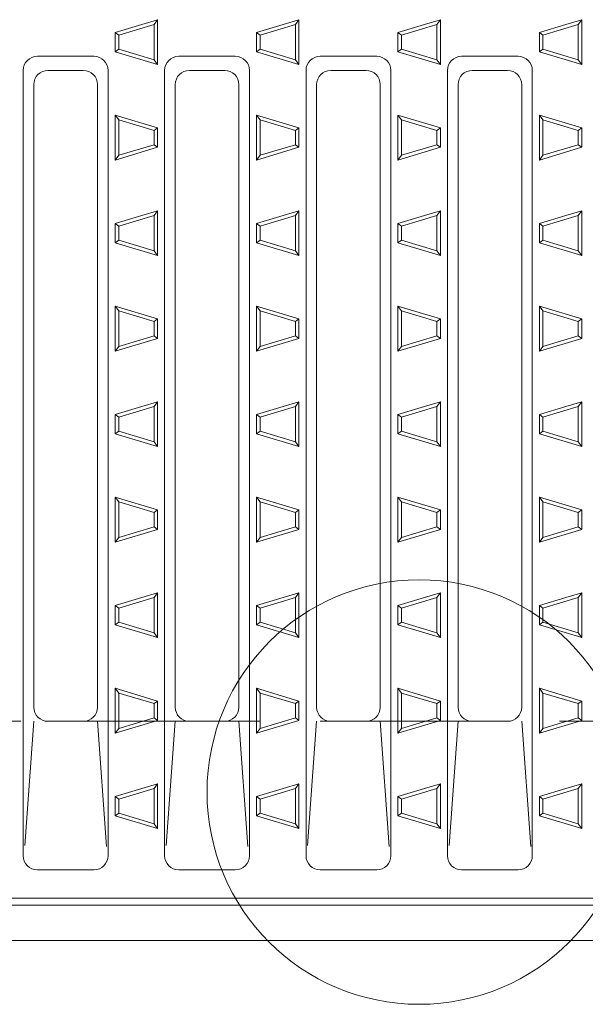
# Model space of a CAD drawing. Units: millimetres. Extents: x -1378 to 1722, y -1373 to 1137.
# Drawn here: x -303 to -222, y 550 to 690 of the extents above; entities that cross this region are included whole.
import ezdxf

# ---------------------------------------------------------------- set-up
doc = ezdxf.new("R2010")
doc.units = ezdxf.units.MM
doc.header["$LTSCALE"] = 10
doc.linetypes.add('JWW_DASHED3', pattern=[3.386667, 2.54, -0.846667])
for name, color, linetype in [('C-1', 7, 'Continuous'), ('C-2', 7, 'Continuous'), ('C-5', 7, 'Continuous'), ('C-9', 7, 'Continuous'), ('C-A', 7, 'Continuous')]:
    doc.layers.add(name, color=color, linetype=linetype)

msp = doc.modelspace()

# ---------------------------------------------------------------- linework, layer by layer
at = {"layer": 'C-1', "color": 2, "linetype": 'JWW_DASHED3', "lineweight": 9}
msp.add_line((375, 590.39), (-1126, 590.39), dxfattribs=at)
at = {"layer": 'C-1', "color": 2, "linetype": 'Continuous', "lineweight": 9}
for p, q in [((375, 564.39), (-1126, 564.39)), ((375, 559.39), (-1126, 559.39))]:
    msp.add_line(p, q, dxfattribs=at)
at = {"layer": 'C-2', "color": 3, "linetype": 'Continuous', "lineweight": 9}
msp.add_line((123, 565.39), (-375, 565.39), dxfattribs=at)
at = {"layer": 'C-5', "color": 7, "linetype": 'Continuous', "lineweight": 9}
msp.add_circle((-246, 580.39), 30, dxfattribs=at)
at = {"layer": 'C-9', "color": 2, "linetype": 'Continuous', "lineweight": 9}
for p, q in [((-285.24, 688.89), (-283, 689.56)), ((-283.5, 688.89), (-283, 689.56)), ((-283, 688.89), (-283, 689.56)), ((-265.24, 688.89), (-263, 689.56)), ((-263.5, 688.89), (-263, 689.56)), ((-263, 688.89), (-263, 689.56)), ((-245.24, 688.89), (-243, 689.56)), ((-243.5, 688.89), (-243, 689.56)), ((-243, 688.89), (-243, 689.56)), ((-225.24, 688.89), (-223, 689.56)), ((-223.5, 688.89), (-223, 689.56)), ((-223, 688.89), (-223, 689.56)), ((-289, 687.76), (-285.24, 688.89)), ((-289, 685.02), (-289, 687.76)), ((-288.5, 687.39), (-289, 687.76)), ((-288.5, 687.39), (-283.5, 688.89)), ((-283.5, 683.89), (-283.5, 688.89)), ((-283, 683.22), (-283, 688.89)), ((-269, 687.76), (-265.24, 688.89)), ((-269, 685.02), (-269, 687.76)), ((-268.5, 687.39), (-269, 687.76)), ((-268.5, 687.39), (-263.5, 688.89)), ((-263.5, 683.89), (-263.5, 688.89)), ((-263, 683.22), (-263, 688.89)), ((-249, 687.76), (-245.24, 688.89)), ((-249, 685.02), (-249, 687.76)), ((-248.5, 687.39), (-249, 687.76)), ((-248.5, 687.39), (-243.5, 688.89)), ((-243.5, 683.89), (-243.5, 688.89)), ((-243, 683.22), (-243, 688.89)), ((-229, 687.76), (-225.24, 688.89)), ((-229, 685.02), (-229, 687.76)), ((-228.5, 687.39), (-229, 687.76)), ((-228.5, 687.39), (-223.5, 688.89)), ((-223.5, 683.89), (-223.5, 688.89)), ((-223, 683.22), (-223, 688.89)), ((-288.5, 685.39), (-288.5, 687.39)), ((-268.5, 685.39), (-268.5, 687.39)), ((-248.5, 685.39), (-248.5, 687.39)), ((-228.5, 685.39), (-228.5, 687.39)), ((-288.5, 685.39), (-289, 685.02)), ((-283, 683.22), (-289, 685.02)), ((-283.5, 683.89), (-288.5, 685.39)), ((-268.5, 685.39), (-269, 685.02)), ((-263, 683.22), (-269, 685.02)), ((-263.5, 683.89), (-268.5, 685.39)), ((-248.5, 685.39), (-249, 685.02)), ((-243, 683.22), (-249, 685.02)), ((-243.5, 683.89), (-248.5, 685.39)), ((-228.5, 685.39), (-229, 685.02)), ((-223, 683.22), (-229, 685.02)), ((-223.5, 683.89), (-228.5, 685.39)), ((-283, 683.22), (-283.5, 683.89)), ((-263, 683.22), (-263.5, 683.89)), ((-243, 683.22), (-243.5, 683.89)), ((-223, 683.22), (-223.5, 683.89)), ((-283, 674.26), (-289, 676.06)), ((-289, 669.72), (-289, 676.06)), ((-288.5, 675.39), (-289, 676.06)), ((-283.5, 673.89), (-288.5, 675.39)), ((-288.5, 670.39), (-288.5, 675.39)), ((-263, 674.26), (-269, 676.06)), ((-269, 669.72), (-269, 676.06)), ((-268.5, 675.39), (-269, 676.06)), ((-263.5, 673.89), (-268.5, 675.39)), ((-268.5, 670.39), (-268.5, 675.39)), ((-243, 674.26), (-249, 676.06)), ((-249, 669.72), (-249, 676.06)), ((-248.5, 675.39), (-249, 676.06)), ((-243.5, 673.89), (-248.5, 675.39)), ((-248.5, 670.39), (-248.5, 675.39)), ((-223, 674.26), (-229, 676.06)), ((-229, 669.72), (-229, 676.06)), ((-228.5, 675.39), (-229, 676.06)), ((-223.5, 673.89), (-228.5, 675.39)), ((-228.5, 670.39), (-228.5, 675.39)), ((-283, 674.26), (-283.5, 673.89)), ((-283.5, 671.89), (-283.5, 673.89)), ((-283, 671.52), (-283, 674.26)), ((-263, 674.26), (-263.5, 673.89)), ((-263.5, 671.89), (-263.5, 673.89)), ((-263, 671.52), (-263, 674.26)), ((-243, 674.26), (-243.5, 673.89)), ((-243.5, 671.89), (-243.5, 673.89)), ((-243, 671.52), (-243, 674.26)), ((-223, 674.26), (-223.5, 673.89)), ((-223.5, 671.89), (-223.5, 673.89)), ((-223, 671.52), (-223, 674.26)), ((-289, 669.72), (-283, 671.52)), ((-288.5, 670.39), (-283.5, 671.89)), ((-283.5, 671.89), (-283, 671.52)), ((-269, 669.72), (-263, 671.52)), ((-268.5, 670.39), (-263.5, 671.89)), ((-263.5, 671.89), (-263, 671.52)), ((-249, 669.72), (-243, 671.52)), ((-248.5, 670.39), (-243.5, 671.89)), ((-243.5, 671.89), (-243, 671.52)), ((-229, 669.72), (-223, 671.52)), ((-228.5, 670.39), (-223.5, 671.89)), ((-223.5, 671.89), (-223, 671.52)), ((-288.5, 670.39), (-289, 669.72)), ((-268.5, 670.39), (-269, 669.72)), ((-248.5, 670.39), (-249, 669.72)), ((-228.5, 670.39), (-229, 669.72)), ((-285.24, 661.89), (-283, 662.56)), ((-283.5, 661.89), (-283, 662.56)), ((-283, 661.89), (-283, 662.56)), ((-265.24, 661.89), (-263, 662.56)), ((-263.5, 661.89), (-263, 662.56)), ((-263, 661.89), (-263, 662.56)), ((-245.24, 661.89), (-243, 662.56)), ((-243.5, 661.89), (-243, 662.56)), ((-243, 661.89), (-243, 662.56)), ((-225.24, 661.89), (-223, 662.56)), ((-223.5, 661.89), (-223, 662.56)), ((-223, 661.89), (-223, 662.56)), ((-289, 660.76), (-285.24, 661.89)), ((-288.5, 660.39), (-283.5, 661.89)), ((-283.5, 656.89), (-283.5, 661.89)), ((-283, 656.22), (-283, 661.89)), ((-269, 660.76), (-265.24, 661.89)), ((-268.5, 660.39), (-263.5, 661.89)), ((-263.5, 656.89), (-263.5, 661.89)), ((-263, 656.22), (-263, 661.89)), ((-249, 660.76), (-245.24, 661.89)), ((-248.5, 660.39), (-243.5, 661.89)), ((-243.5, 656.89), (-243.5, 661.89)), ((-243, 656.22), (-243, 661.89)), ((-229, 660.76), (-225.24, 661.89)), ((-228.5, 660.39), (-223.5, 661.89)), ((-223.5, 656.89), (-223.5, 661.89)), ((-223, 656.22), (-223, 661.89)), ((-289, 658.02), (-289, 660.76)), ((-288.5, 660.39), (-289, 660.76)), ((-288.5, 658.39), (-288.5, 660.39)), ((-269, 658.02), (-269, 660.76)), ((-268.5, 660.39), (-269, 660.76)), ((-268.5, 658.39), (-268.5, 660.39)), ((-249, 658.02), (-249, 660.76)), ((-248.5, 660.39), (-249, 660.76)), ((-248.5, 658.39), (-248.5, 660.39)), ((-229, 658.02), (-229, 660.76)), ((-228.5, 660.39), (-229, 660.76)), ((-228.5, 658.39), (-228.5, 660.39)), ((-288.5, 658.39), (-289, 658.02)), ((-283.5, 656.89), (-288.5, 658.39)), ((-268.5, 658.39), (-269, 658.02)), ((-263.5, 656.89), (-268.5, 658.39)), ((-248.5, 658.39), (-249, 658.02)), ((-243.5, 656.89), (-248.5, 658.39)), ((-228.5, 658.39), (-229, 658.02)), ((-223.5, 656.89), (-228.5, 658.39)), ((-283, 656.22), (-289, 658.02)), ((-263, 656.22), (-269, 658.02)), ((-243, 656.22), (-249, 658.02)), ((-223, 656.22), (-229, 658.02)), ((-283, 656.22), (-283.5, 656.89)), ((-263, 656.22), (-263.5, 656.89)), ((-243, 656.22), (-243.5, 656.89)), ((-223, 656.22), (-223.5, 656.89)), ((-283, 647.26), (-289, 649.06)), ((-289, 642.72), (-289, 649.06)), ((-288.5, 648.39), (-289, 649.06)), ((-283, 647.26), (-289, 649.06)), ((-289, 642.72), (-289, 649.06)), ((-288.5, 648.39), (-289, 649.06)), ((-263, 647.26), (-269, 649.06)), ((-269, 642.72), (-269, 649.06)), ((-268.5, 648.39), (-269, 649.06)), ((-263, 647.26), (-269, 649.06)), ((-269, 642.72), (-269, 649.06)), ((-268.5, 648.39), (-269, 649.06)), ((-243, 647.26), (-249, 649.06)), ((-249, 642.72), (-249, 649.06)), ((-248.5, 648.39), (-249, 649.06)), ((-243, 647.26), (-249, 649.06)), ((-249, 642.72), (-249, 649.06)), ((-248.5, 648.39), (-249, 649.06)), ((-223, 647.26), (-229, 649.06)), ((-229, 642.72), (-229, 649.06)), ((-228.5, 648.39), (-229, 649.06)), ((-223, 647.26), (-229, 649.06)), ((-229, 642.72), (-229, 649.06)), ((-228.5, 648.39), (-229, 649.06)), ((-283.5, 646.89), (-288.5, 648.39)), ((-288.5, 643.39), (-288.5, 648.39)), ((-283.5, 646.89), (-288.5, 648.39)), ((-288.5, 643.39), (-288.5, 648.39)), ((-283, 647.26), (-283.5, 646.89)), ((-283, 647.26), (-283.5, 646.89)), ((-283, 644.52), (-283, 647.26)), ((-283, 644.52), (-283, 647.26)), ((-263.5, 646.89), (-268.5, 648.39)), ((-268.5, 643.39), (-268.5, 648.39)), ((-263.5, 646.89), (-268.5, 648.39)), ((-268.5, 643.39), (-268.5, 648.39)), ((-263, 647.26), (-263.5, 646.89)), ((-263, 647.26), (-263.5, 646.89)), ((-263, 644.52), (-263, 647.26)), ((-263, 644.52), (-263, 647.26)), ((-243.5, 646.89), (-248.5, 648.39)), ((-248.5, 643.39), (-248.5, 648.39)), ((-243.5, 646.89), (-248.5, 648.39)), ((-248.5, 643.39), (-248.5, 648.39)), ((-243, 647.26), (-243.5, 646.89)), ((-243, 647.26), (-243.5, 646.89)), ((-243, 644.52), (-243, 647.26)), ((-243, 644.52), (-243, 647.26)), ((-223.5, 646.89), (-228.5, 648.39)), ((-228.5, 643.39), (-228.5, 648.39)), ((-223.5, 646.89), (-228.5, 648.39)), ((-228.5, 643.39), (-228.5, 648.39)), ((-223, 647.26), (-223.5, 646.89)), ((-223, 647.26), (-223.5, 646.89)), ((-223, 644.52), (-223, 647.26)), ((-223, 644.52), (-223, 647.26)), ((-283.5, 644.89), (-283.5, 646.89)), ((-283.5, 644.89), (-283.5, 646.89)), ((-263.5, 644.89), (-263.5, 646.89)), ((-263.5, 644.89), (-263.5, 646.89)), ((-243.5, 644.89), (-243.5, 646.89)), ((-243.5, 644.89), (-243.5, 646.89)), ((-223.5, 644.89), (-223.5, 646.89)), ((-223.5, 644.89), (-223.5, 646.89)), ((-289, 642.72), (-283, 644.52)), ((-289, 642.72), (-283, 644.52)), ((-288.5, 643.39), (-283.5, 644.89)), ((-288.5, 643.39), (-283.5, 644.89)), ((-283.5, 644.89), (-283, 644.52)), ((-283.5, 644.89), (-283, 644.52)), ((-269, 642.72), (-263, 644.52)), ((-269, 642.72), (-263, 644.52)), ((-268.5, 643.39), (-263.5, 644.89)), ((-268.5, 643.39), (-263.5, 644.89)), ((-263.5, 644.89), (-263, 644.52)), ((-263.5, 644.89), (-263, 644.52)), ((-249, 642.72), (-243, 644.52)), ((-249, 642.72), (-243, 644.52)), ((-248.5, 643.39), (-243.5, 644.89)), ((-248.5, 643.39), (-243.5, 644.89)), ((-243.5, 644.89), (-243, 644.52)), ((-243.5, 644.89), (-243, 644.52)), ((-229, 642.72), (-223, 644.52)), ((-229, 642.72), (-223, 644.52)), ((-228.5, 643.39), (-223.5, 644.89)), ((-228.5, 643.39), (-223.5, 644.89)), ((-223.5, 644.89), (-223, 644.52)), ((-223.5, 644.89), (-223, 644.52)), ((-288.5, 643.39), (-289, 642.72)), ((-288.5, 643.39), (-289, 642.72)), ((-268.5, 643.39), (-269, 642.72)), ((-268.5, 643.39), (-269, 642.72)), ((-248.5, 643.39), (-249, 642.72)), ((-248.5, 643.39), (-249, 642.72)), ((-228.5, 643.39), (-229, 642.72)), ((-228.5, 643.39), (-229, 642.72)), ((-289, 633.76), (-285.24, 634.89)), ((-289, 633.76), (-285.24, 634.89)), ((-288.5, 633.39), (-283.5, 634.89)), ((-288.5, 633.39), (-283.5, 634.89)), ((-285.24, 634.89), (-283, 635.56)), ((-285.24, 634.89), (-283, 635.56)), ((-283.5, 634.89), (-283, 635.56)), ((-283.5, 634.89), (-283, 635.56)), ((-283.5, 629.89), (-283.5, 634.89)), ((-283.5, 629.89), (-283.5, 634.89)), ((-283, 634.89), (-283, 635.56)), ((-283, 634.89), (-283, 635.56)), ((-283, 629.22), (-283, 634.89)), ((-283, 629.22), (-283, 634.89)), ((-269, 633.76), (-265.24, 634.89)), ((-269, 633.76), (-265.24, 634.89)), ((-268.5, 633.39), (-263.5, 634.89)), ((-268.5, 633.39), (-263.5, 634.89)), ((-265.24, 634.89), (-263, 635.56)), ((-265.24, 634.89), (-263, 635.56)), ((-263.5, 634.89), (-263, 635.56)), ((-263.5, 634.89), (-263, 635.56)), ((-263.5, 629.89), (-263.5, 634.89)), ((-263.5, 629.89), (-263.5, 634.89)), ((-263, 634.89), (-263, 635.56)), ((-263, 634.89), (-263, 635.56)), ((-263, 629.22), (-263, 634.89)), ((-263, 629.22), (-263, 634.89)), ((-249, 633.76), (-245.24, 634.89)), ((-249, 633.76), (-245.24, 634.89)), ((-248.5, 633.39), (-243.5, 634.89)), ((-248.5, 633.39), (-243.5, 634.89)), ((-245.24, 634.89), (-243, 635.56)), ((-245.24, 634.89), (-243, 635.56)), ((-243.5, 634.89), (-243, 635.56)), ((-243.5, 634.89), (-243, 635.56)), ((-243.5, 629.89), (-243.5, 634.89)), ((-243.5, 629.89), (-243.5, 634.89)), ((-243, 634.89), (-243, 635.56)), ((-243, 634.89), (-243, 635.56)), ((-243, 629.22), (-243, 634.89)), ((-243, 629.22), (-243, 634.89)), ((-229, 633.76), (-225.24, 634.89)), ((-229, 633.76), (-225.24, 634.89)), ((-228.5, 633.39), (-223.5, 634.89)), ((-228.5, 633.39), (-223.5, 634.89)), ((-225.24, 634.89), (-223, 635.56)), ((-225.24, 634.89), (-223, 635.56)), ((-223.5, 634.89), (-223, 635.56)), ((-223.5, 634.89), (-223, 635.56)), ((-223.5, 629.89), (-223.5, 634.89)), ((-223.5, 629.89), (-223.5, 634.89)), ((-223, 634.89), (-223, 635.56)), ((-223, 634.89), (-223, 635.56)), ((-223, 629.22), (-223, 634.89)), ((-223, 629.22), (-223, 634.89)), ((-289, 631.02), (-289, 633.76)), ((-288.5, 633.39), (-289, 633.76)), ((-289, 631.02), (-289, 633.76)), ((-288.5, 633.39), (-289, 633.76)), ((-288.5, 631.39), (-288.5, 633.39)), ((-288.5, 631.39), (-288.5, 633.39)), ((-269, 631.02), (-269, 633.76)), ((-268.5, 633.39), (-269, 633.76)), ((-269, 631.02), (-269, 633.76)), ((-268.5, 633.39), (-269, 633.76)), ((-268.5, 631.39), (-268.5, 633.39)), ((-268.5, 631.39), (-268.5, 633.39)), ((-249, 631.02), (-249, 633.76)), ((-248.5, 633.39), (-249, 633.76)), ((-249, 631.02), (-249, 633.76)), ((-248.5, 633.39), (-249, 633.76)), ((-248.5, 631.39), (-248.5, 633.39)), ((-248.5, 631.39), (-248.5, 633.39)), ((-229, 631.02), (-229, 633.76)), ((-228.5, 633.39), (-229, 633.76)), ((-229, 631.02), (-229, 633.76)), ((-228.5, 633.39), (-229, 633.76)), ((-228.5, 631.39), (-228.5, 633.39)), ((-228.5, 631.39), (-228.5, 633.39)), ((-288.5, 631.39), (-289, 631.02)), ((-288.5, 631.39), (-289, 631.02)), ((-283, 629.22), (-289, 631.02)), ((-283, 629.22), (-289, 631.02)), ((-283.5, 629.89), (-288.5, 631.39)), ((-283.5, 629.89), (-288.5, 631.39)), ((-268.5, 631.39), (-269, 631.02)), ((-268.5, 631.39), (-269, 631.02)), ((-263, 629.22), (-269, 631.02)), ((-263, 629.22), (-269, 631.02)), ((-263.5, 629.89), (-268.5, 631.39)), ((-263.5, 629.89), (-268.5, 631.39)), ((-248.5, 631.39), (-249, 631.02)), ((-248.5, 631.39), (-249, 631.02)), ((-243, 629.22), (-249, 631.02)), ((-243, 629.22), (-249, 631.02)), ((-243.5, 629.89), (-248.5, 631.39)), ((-243.5, 629.89), (-248.5, 631.39)), ((-228.5, 631.39), (-229, 631.02)), ((-228.5, 631.39), (-229, 631.02)), ((-223, 629.22), (-229, 631.02)), ((-223, 629.22), (-229, 631.02)), ((-223.5, 629.89), (-228.5, 631.39)), ((-223.5, 629.89), (-228.5, 631.39)), ((-283, 629.22), (-283.5, 629.89)), ((-283, 629.22), (-283.5, 629.89)), ((-263, 629.22), (-263.5, 629.89)), ((-263, 629.22), (-263.5, 629.89)), ((-243, 629.22), (-243.5, 629.89)), ((-243, 629.22), (-243.5, 629.89)), ((-223, 629.22), (-223.5, 629.89)), ((-223, 629.22), (-223.5, 629.89)), ((-283, 620.26), (-289, 622.06)), ((-289, 615.72), (-289, 622.06)), ((-288.5, 621.39), (-289, 622.06)), ((-283.5, 619.89), (-288.5, 621.39)), ((-288.5, 616.39), (-288.5, 621.39)), ((-263, 620.26), (-269, 622.06)), ((-269, 615.72), (-269, 622.06)), ((-268.5, 621.39), (-269, 622.06)), ((-263.5, 619.89), (-268.5, 621.39)), ((-268.5, 616.39), (-268.5, 621.39)), ((-243, 620.26), (-249, 622.06)), ((-249, 615.72), (-249, 622.06)), ((-248.5, 621.39), (-249, 622.06)), ((-243.5, 619.89), (-248.5, 621.39)), ((-248.5, 616.39), (-248.5, 621.39)), ((-223, 620.26), (-229, 622.06)), ((-229, 615.72), (-229, 622.06)), ((-228.5, 621.39), (-229, 622.06)), ((-223.5, 619.89), (-228.5, 621.39)), ((-228.5, 616.39), (-228.5, 621.39)), ((-283, 620.26), (-283.5, 619.89)), ((-283.5, 617.89), (-283.5, 619.89)), ((-283, 617.52), (-283, 620.26)), ((-263, 620.26), (-263.5, 619.89)), ((-263.5, 617.89), (-263.5, 619.89)), ((-263, 617.52), (-263, 620.26)), ((-243, 620.26), (-243.5, 619.89)), ((-243.5, 617.89), (-243.5, 619.89)), ((-243, 617.52), (-243, 620.26)), ((-223, 620.26), (-223.5, 619.89)), ((-223.5, 617.89), (-223.5, 619.89)), ((-223, 617.52), (-223, 620.26)), ((-289, 615.72), (-283, 617.52)), ((-288.5, 616.39), (-283.5, 617.89)), ((-283.5, 617.89), (-283, 617.52)), ((-269, 615.72), (-263, 617.52)), ((-268.5, 616.39), (-263.5, 617.89)), ((-263.5, 617.89), (-263, 617.52)), ((-249, 615.72), (-243, 617.52)), ((-248.5, 616.39), (-243.5, 617.89)), ((-243.5, 617.89), (-243, 617.52)), ((-229, 615.72), (-223, 617.52)), ((-228.5, 616.39), (-223.5, 617.89)), ((-223.5, 617.89), (-223, 617.52)), ((-288.5, 616.39), (-289, 615.72)), ((-268.5, 616.39), (-269, 615.72)), ((-248.5, 616.39), (-249, 615.72)), ((-228.5, 616.39), (-229, 615.72)), ((-285.24, 607.89), (-283, 608.56)), ((-285.24, 607.89), (-283, 608.56)), ((-283.5, 607.89), (-283, 608.56)), ((-283.5, 607.89), (-283, 608.56)), ((-283, 607.89), (-283, 608.56)), ((-283, 607.89), (-283, 608.56)), ((-265.24, 607.89), (-263, 608.56)), ((-265.24, 607.89), (-263, 608.56)), ((-263.5, 607.89), (-263, 608.56)), ((-263.5, 607.89), (-263, 608.56)), ((-263, 607.89), (-263, 608.56)), ((-263, 607.89), (-263, 608.56)), ((-245.24, 607.89), (-243, 608.56)), ((-245.24, 607.89), (-243, 608.56)), ((-243.5, 607.89), (-243, 608.56)), ((-243.5, 607.89), (-243, 608.56)), ((-243, 607.89), (-243, 608.56)), ((-243, 607.89), (-243, 608.56)), ((-225.24, 607.89), (-223, 608.56)), ((-225.24, 607.89), (-223, 608.56)), ((-223.5, 607.89), (-223, 608.56)), ((-223.5, 607.89), (-223, 608.56)), ((-223, 607.89), (-223, 608.56)), ((-223, 607.89), (-223, 608.56)), ((-289, 606.76), (-285.24, 607.89)), ((-289, 606.76), (-285.24, 607.89)), ((-288.5, 606.39), (-283.5, 607.89)), ((-288.5, 606.39), (-283.5, 607.89)), ((-283.5, 602.89), (-283.5, 607.89)), ((-283.5, 602.89), (-283.5, 607.89)), ((-283, 602.22), (-283, 607.89)), ((-283, 602.22), (-283, 607.89)), ((-269, 606.76), (-265.24, 607.89)), ((-269, 606.76), (-265.24, 607.89)), ((-268.5, 606.39), (-263.5, 607.89)), ((-268.5, 606.39), (-263.5, 607.89)), ((-263.5, 602.89), (-263.5, 607.89)), ((-263.5, 602.89), (-263.5, 607.89)), ((-263, 602.22), (-263, 607.89)), ((-263, 602.22), (-263, 607.89)), ((-249, 606.76), (-245.24, 607.89)), ((-249, 606.76), (-245.24, 607.89)), ((-248.5, 606.39), (-243.5, 607.89)), ((-248.5, 606.39), (-243.5, 607.89)), ((-243.5, 602.89), (-243.5, 607.89)), ((-243.5, 602.89), (-243.5, 607.89)), ((-243, 602.22), (-243, 607.89)), ((-243, 602.22), (-243, 607.89)), ((-229, 606.76), (-225.24, 607.89)), ((-229, 606.76), (-225.24, 607.89)), ((-228.5, 606.39), (-223.5, 607.89)), ((-228.5, 606.39), (-223.5, 607.89)), ((-223.5, 602.89), (-223.5, 607.89)), ((-223.5, 602.89), (-223.5, 607.89)), ((-223, 602.22), (-223, 607.89)), ((-223, 602.22), (-223, 607.89)), ((-289, 604.02), (-289, 606.76)), ((-288.5, 606.39), (-289, 606.76)), ((-289, 604.02), (-289, 606.76)), ((-288.5, 606.39), (-289, 606.76)), ((-288.5, 604.39), (-288.5, 606.39)), ((-288.5, 604.39), (-288.5, 606.39)), ((-269, 604.02), (-269, 606.76)), ((-268.5, 606.39), (-269, 606.76)), ((-269, 604.02), (-269, 606.76)), ((-268.5, 606.39), (-269, 606.76)), ((-268.5, 604.39), (-268.5, 606.39)), ((-268.5, 604.39), (-268.5, 606.39)), ((-249, 604.02), (-249, 606.76)), ((-248.5, 606.39), (-249, 606.76)), ((-249, 604.02), (-249, 606.76)), ((-248.5, 606.39), (-249, 606.76)), ((-248.5, 604.39), (-248.5, 606.39)), ((-248.5, 604.39), (-248.5, 606.39)), ((-229, 604.02), (-229, 606.76)), ((-228.5, 606.39), (-229, 606.76)), ((-229, 604.02), (-229, 606.76)), ((-228.5, 606.39), (-229, 606.76)), ((-228.5, 604.39), (-228.5, 606.39)), ((-228.5, 604.39), (-228.5, 606.39)), ((-288.5, 604.39), (-289, 604.02)), ((-288.5, 604.39), (-289, 604.02)), ((-283, 602.22), (-289, 604.02)), ((-283, 602.22), (-289, 604.02)), ((-283.5, 602.89), (-288.5, 604.39)), ((-283.5, 602.89), (-288.5, 604.39)), ((-268.5, 604.39), (-269, 604.02)), ((-268.5, 604.39), (-269, 604.02)), ((-263, 602.22), (-269, 604.02)), ((-263, 602.22), (-269, 604.02)), ((-263.5, 602.89), (-268.5, 604.39)), ((-263.5, 602.89), (-268.5, 604.39)), ((-248.5, 604.39), (-249, 604.02)), ((-248.5, 604.39), (-249, 604.02)), ((-243, 602.22), (-249, 604.02)), ((-243, 602.22), (-249, 604.02)), ((-243.5, 602.89), (-248.5, 604.39)), ((-243.5, 602.89), (-248.5, 604.39)), ((-228.5, 604.39), (-229, 604.02)), ((-228.5, 604.39), (-229, 604.02)), ((-223, 602.22), (-229, 604.02)), ((-223, 602.22), (-229, 604.02)), ((-223.5, 602.89), (-228.5, 604.39)), ((-223.5, 602.89), (-228.5, 604.39)), ((-283, 602.22), (-283.5, 602.89)), ((-283, 602.22), (-283.5, 602.89)), ((-263, 602.22), (-263.5, 602.89)), ((-263, 602.22), (-263.5, 602.89)), ((-243, 602.22), (-243.5, 602.89)), ((-243, 602.22), (-243.5, 602.89)), ((-223, 602.22), (-223.5, 602.89)), ((-223, 602.22), (-223.5, 602.89)), ((-283, 593.26), (-289, 595.06)), ((-289, 588.72), (-289, 595.06)), ((-288.5, 594.39), (-289, 595.06)), ((-283.5, 592.89), (-288.5, 594.39)), ((-288.5, 589.39), (-288.5, 594.39)), ((-263, 593.26), (-269, 595.06)), ((-269, 588.72), (-269, 595.06)), ((-268.5, 594.39), (-269, 595.06)), ((-263.5, 592.89), (-268.5, 594.39)), ((-268.5, 589.39), (-268.5, 594.39)), ((-243, 593.26), (-249, 595.06)), ((-249, 588.72), (-249, 595.06)), ((-248.5, 594.39), (-249, 595.06)), ((-243.5, 592.89), (-248.5, 594.39)), ((-248.5, 589.39), (-248.5, 594.39)), ((-223, 593.26), (-229, 595.06)), ((-229, 588.72), (-229, 595.06)), ((-228.5, 594.39), (-229, 595.06)), ((-223.5, 592.89), (-228.5, 594.39)), ((-228.5, 589.39), (-228.5, 594.39)), ((-283, 593.26), (-283.5, 592.89)), ((-283.5, 590.89), (-283.5, 592.89)), ((-283, 590.52), (-283, 593.26)), ((-263, 593.26), (-263.5, 592.89)), ((-263.5, 590.89), (-263.5, 592.89)), ((-263, 590.52), (-263, 593.26)), ((-243, 593.26), (-243.5, 592.89)), ((-243.5, 590.89), (-243.5, 592.89)), ((-243, 590.52), (-243, 593.26)), ((-223, 593.26), (-223.5, 592.89)), ((-223.5, 590.89), (-223.5, 592.89)), ((-223, 590.52), (-223, 593.26)), ((-289, 588.72), (-283, 590.52)), ((-288.5, 589.39), (-283.5, 590.89)), ((-283.5, 590.89), (-283, 590.52)), ((-269, 588.72), (-263, 590.52)), ((-268.5, 589.39), (-263.5, 590.89)), ((-263.5, 590.89), (-263, 590.52)), ((-249, 588.72), (-243, 590.52)), ((-248.5, 589.39), (-243.5, 590.89)), ((-243.5, 590.89), (-243, 590.52)), ((-229, 588.72), (-223, 590.52)), ((-228.5, 589.39), (-223.5, 590.89)), ((-223.5, 590.89), (-223, 590.52)), ((-288.5, 589.39), (-289, 588.72)), ((-268.5, 589.39), (-269, 588.72)), ((-248.5, 589.39), (-249, 588.72)), ((-228.5, 589.39), (-229, 588.72)), ((-289, 579.76), (-285.24, 580.89)), ((-289, 579.76), (-285.24, 580.89)), ((-288.5, 579.39), (-283.5, 580.89)), ((-288.5, 579.39), (-283.5, 580.89)), ((-285.24, 580.89), (-283, 581.56)), ((-285.24, 580.89), (-283, 581.56)), ((-283.5, 580.89), (-283, 581.56)), ((-283.5, 580.89), (-283, 581.56)), ((-283.5, 575.89), (-283.5, 580.89)), ((-283.5, 575.89), (-283.5, 580.89)), ((-283, 580.89), (-283, 581.56)), ((-283, 580.89), (-283, 581.56)), ((-283, 575.22), (-283, 580.89)), ((-283, 575.22), (-283, 580.89)), ((-269, 579.76), (-265.24, 580.89)), ((-269, 579.76), (-265.24, 580.89)), ((-268.5, 579.39), (-263.5, 580.89)), ((-268.5, 579.39), (-263.5, 580.89)), ((-265.24, 580.89), (-263, 581.56)), ((-265.24, 580.89), (-263, 581.56)), ((-263.5, 580.89), (-263, 581.56)), ((-263.5, 580.89), (-263, 581.56)), ((-263.5, 575.89), (-263.5, 580.89)), ((-263.5, 575.89), (-263.5, 580.89)), ((-263, 580.89), (-263, 581.56)), ((-263, 580.89), (-263, 581.56)), ((-263, 575.22), (-263, 580.89)), ((-263, 575.22), (-263, 580.89)), ((-249, 579.76), (-245.24, 580.89)), ((-249, 579.76), (-245.24, 580.89)), ((-248.5, 579.39), (-243.5, 580.89)), ((-248.5, 579.39), (-243.5, 580.89)), ((-245.24, 580.89), (-243, 581.56)), ((-245.24, 580.89), (-243, 581.56)), ((-243.5, 580.89), (-243, 581.56)), ((-243.5, 580.89), (-243, 581.56)), ((-243.5, 575.89), (-243.5, 580.89)), ((-243.5, 575.89), (-243.5, 580.89)), ((-243, 580.89), (-243, 581.56)), ((-243, 580.89), (-243, 581.56)), ((-243, 575.22), (-243, 580.89)), ((-243, 575.22), (-243, 580.89)), ((-229, 579.76), (-225.24, 580.89)), ((-229, 579.76), (-225.24, 580.89)), ((-228.5, 579.39), (-223.5, 580.89)), ((-228.5, 579.39), (-223.5, 580.89)), ((-225.24, 580.89), (-223, 581.56)), ((-225.24, 580.89), (-223, 581.56)), ((-223.5, 580.89), (-223, 581.56)), ((-223.5, 580.89), (-223, 581.56)), ((-223.5, 575.89), (-223.5, 580.89)), ((-223.5, 575.89), (-223.5, 580.89)), ((-223, 580.89), (-223, 581.56)), ((-223, 580.89), (-223, 581.56)), ((-223, 575.22), (-223, 580.89)), ((-223, 575.22), (-223, 580.89)), ((-289, 577.02), (-289, 579.76)), ((-288.5, 579.39), (-289, 579.76)), ((-289, 577.02), (-289, 579.76)), ((-288.5, 579.39), (-289, 579.76)), ((-288.5, 577.39), (-288.5, 579.39)), ((-288.5, 577.39), (-288.5, 579.39)), ((-269, 577.02), (-269, 579.76)), ((-268.5, 579.39), (-269, 579.76)), ((-269, 577.02), (-269, 579.76)), ((-268.5, 579.39), (-269, 579.76)), ((-268.5, 577.39), (-268.5, 579.39)), ((-268.5, 577.39), (-268.5, 579.39)), ((-249, 577.02), (-249, 579.76)), ((-248.5, 579.39), (-249, 579.76)), ((-249, 577.02), (-249, 579.76)), ((-248.5, 579.39), (-249, 579.76)), ((-248.5, 577.39), (-248.5, 579.39)), ((-248.5, 577.39), (-248.5, 579.39)), ((-229, 577.02), (-229, 579.76)), ((-228.5, 579.39), (-229, 579.76)), ((-229, 577.02), (-229, 579.76)), ((-228.5, 579.39), (-229, 579.76)), ((-228.5, 577.39), (-228.5, 579.39)), ((-228.5, 577.39), (-228.5, 579.39)), ((-288.5, 577.39), (-289, 577.02)), ((-288.5, 577.39), (-289, 577.02)), ((-283, 575.22), (-289, 577.02)), ((-283, 575.22), (-289, 577.02)), ((-283.5, 575.89), (-288.5, 577.39)), ((-283.5, 575.89), (-288.5, 577.39)), ((-268.5, 577.39), (-269, 577.02)), ((-268.5, 577.39), (-269, 577.02)), ((-263, 575.22), (-269, 577.02)), ((-263, 575.22), (-269, 577.02)), ((-263.5, 575.89), (-268.5, 577.39)), ((-263.5, 575.89), (-268.5, 577.39)), ((-248.5, 577.39), (-249, 577.02)), ((-248.5, 577.39), (-249, 577.02)), ((-243, 575.22), (-249, 577.02)), ((-243, 575.22), (-249, 577.02)), ((-243.5, 575.89), (-248.5, 577.39)), ((-243.5, 575.89), (-248.5, 577.39)), ((-228.5, 577.39), (-229, 577.02)), ((-228.5, 577.39), (-229, 577.02)), ((-223, 575.22), (-229, 577.02)), ((-223, 575.22), (-229, 577.02)), ((-223.5, 575.89), (-228.5, 577.39)), ((-223.5, 575.89), (-228.5, 577.39)), ((-283, 575.22), (-283.5, 575.89)), ((-283, 575.22), (-283.5, 575.89)), ((-263, 575.22), (-263.5, 575.89)), ((-263, 575.22), (-263.5, 575.89)), ((-243, 575.22), (-243.5, 575.89)), ((-243, 575.22), (-243.5, 575.89)), ((-223, 575.22), (-223.5, 575.89)), ((-223, 575.22), (-223.5, 575.89))]:
    msp.add_line(p, q, dxfattribs=at)
at = {"layer": 'C-A', "color": 3, "linetype": 'Continuous', "lineweight": 9}
for p, q in [((-300, 684.39), (-292, 684.39)), ((-280, 684.39), (-272, 684.39)), ((-260, 684.39), (-252, 684.39)), ((-240, 684.39), (-232, 684.39)), ((-302, 682.39), (-302, 571.39)), ((-298.5, 682.39), (-293.5, 682.39)), ((-290, 682.39), (-290, 571.39)), ((-282, 682.39), (-282, 571.39)), ((-278.5, 682.39), (-273.5, 682.39)), ((-270, 682.39), (-270, 571.39)), ((-262, 682.39), (-262, 571.39)), ((-258.5, 682.39), (-253.5, 682.39)), ((-250, 682.39), (-250, 571.39)), ((-242, 682.39), (-242, 571.39)), ((-238.5, 682.39), (-233.5, 682.39)), ((-230, 682.39), (-230, 571.39)), ((-300.5, 680.39), (-300.5, 592.39)), ((-291.5, 680.39), (-291.5, 592.39)), ((-280.5, 680.39), (-280.5, 592.39)), ((-271.5, 680.39), (-271.5, 592.39)), ((-260.5, 680.39), (-260.5, 592.39)), ((-251.5, 680.39), (-251.5, 592.39)), ((-240.5, 680.39), (-240.5, 592.39)), ((-231.5, 680.39), (-231.5, 592.39)), ((-301.77, 572.84), (-300.5, 590.39)), ((-298.5, 590.39), (-293.5, 590.39)), ((-290.22, 572.71), (-291.5, 590.39)), ((-281.77, 572.84), (-280.5, 590.39)), ((-278.5, 590.39), (-273.5, 590.39)), ((-270.22, 572.71), (-271.5, 590.39)), ((-261.77, 572.84), (-260.5, 590.39)), ((-258.5, 590.39), (-253.5, 590.39)), ((-250.22, 572.71), (-251.5, 590.39)), ((-241.77, 572.84), (-240.5, 590.39)), ((-238.5, 590.39), (-233.5, 590.39)), ((-230.22, 572.71), (-231.5, 590.39)), ((-300, 569.39), (-292, 569.39)), ((-280, 569.39), (-272, 569.39)), ((-260, 569.39), (-252, 569.39)), ((-240, 569.39), (-232, 569.39))]:
    msp.add_line(p, q, dxfattribs=at)
for centre, start, end in [((-300, 682.39), 90, 180), ((-292, 682.39), 0, 90), ((-280, 682.39), 90, 180), ((-272, 682.39), 0, 90), ((-260, 682.39), 90, 180), ((-252, 682.39), 0, 90), ((-240, 682.39), 90, 180), ((-232, 682.39), 0, 90), ((-298.5, 680.39), 90, 180), ((-293.5, 680.39), 0, 90), ((-278.5, 680.39), 90, 180), ((-273.5, 680.39), 0, 90), ((-258.5, 680.39), 90, 180), ((-253.5, 680.39), 0, 90), ((-238.5, 680.39), 90, 180), ((-233.5, 680.39), 0, 90), ((-298.5, 592.39), 180, 270), ((-293.5, 592.39), 270, 0), ((-278.5, 592.39), 180, 270), ((-273.5, 592.39), 270, 0), ((-258.5, 592.39), 180, 270), ((-253.5, 592.39), 270, 0), ((-238.5, 592.39), 180, 270), ((-233.5, 592.39), 270, 0), ((-300, 571.39), 180, 270), ((-292, 571.39), 270, 0), ((-280, 571.39), 180, 270), ((-272, 571.39), 270, 0), ((-260, 571.39), 180, 270), ((-252, 571.39), 270, 0), ((-240, 571.39), 180, 270), ((-232, 571.39), 270, 0)]:
    msp.add_arc(centre, 2, start, end, dxfattribs=at)

doc.saveas('drawing.dxf')
